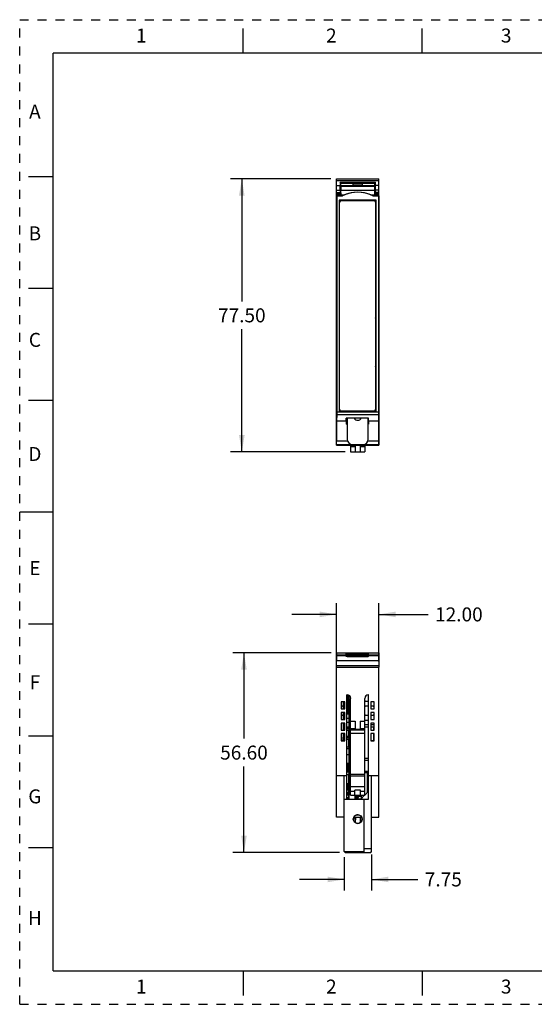
# Model space of a CAD drawing. Units: inches. Extents: x 0 to 17, y 0 to 11.
# Drawn here: x 0 to 5.8, y 0 to 11 of the extents above; entities that cross this region are included whole.
import ezdxf

# ---------------------------------------------------------------- set-up
doc = ezdxf.new("R2010")
doc.units = ezdxf.units.IN
doc.header["$LTSCALE"] = 0.935
doc.header["$MEASUREMENT"] = 0
doc.linetypes.add('HIDDEN', pattern=[0.2, 0.1, -0.1])
doc.layers.get('0').update_dxf_attribs({"linetype": 'CONTINUOUS'})
for name, color, linetype in [('02___PRT_ALL_AXES', 7, 'CONTINUOUS'), ('DEFAULT_2', 8, 'HIDDEN'), ('ECAD_CP_1206_PRI', 7, 'CONTINUOUS'), ('ECAD_CP_1206_SEC', 7, 'CONTINUOUS'), ('ECAD_CP_94355132_SEC', 7, 'CONTINUOUS'), ('ECAD_CP_94550950', 7, 'CONTINUOUS'), ('ECAD_IC_SO8_150_PRI', 7, 'CONTINUOUS'), ('ECAD_PCP_3528_SEC', 7, 'CONTINUOUS'), ('ECAD_RS_1206_SEC', 7, 'CONTINUOUS'), ('ECAD_RS_2010_PRI', 7, 'CONTINUOUS'), ('ECAD_RS_2010_SEC', 7, 'CONTINUOUS'), ('FEATURE', 7, 'CONTINUOUS'), ('GEOMETRY_FEATURES', 7, 'CONTINUOUS')]:
    doc.layers.add(name, color=color, linetype=linetype)
doc.styles.get("Standard").update_dxf_attribs({"font": 'txt', "width": 0.8})
doc.dimstyles.new('DIMSTYLE_1', dxfattribs={"dimtxt": 0.15625, "dimasz": 0.1875, "dimexe": 0.125, "dimexo": 0.0625, "dimgap": 0.078125, "dimtad": 0, "dimtih": 1, "dimtoh": 1, "dimzin": 0, "dimdsep": 46, "dimtxsty": 'STANDARD', "dimblk": '_FILLED', "dimblk1": '_FILLED', "dimblk2": '_FILLED', "dimcen": 0.09, "dimazin": 0, "dimtp": 0.05, "dimtm": 0.05, "dimtfac": 1, "dimtofl": 0, "dimtmove": 0, "dimatfit": 3, "dimldrblk": '_FILLED', "dimfxl": 1, "dimtolj": 1, "dimtzin": 0, "dimarcsym": 0})

# ---------------------------------------------------------------- blocks, each defined once
blk = doc.blocks.new('_FILLED')
at = {"color": 0, "linetype": 'BYBLOCK'}
blk.add_solid([(0, 0), (-1, 0.167), (-1, -0.167)], dxfattribs=at)
blk = doc.blocks.new('*D0')
at = {"color": 2, "linetype": 'CONTINUOUS'}
for p, q in [((3.481, 9.222), (2.359, 9.222)), ((2.484, 9.222), (2.484, 7.853)), ((2.484, 6.171), (2.484, 7.541)), ((3.638, 6.171), (2.359, 6.171))]:
    blk.add_line(p, q, dxfattribs=at)
at = {"color": 2, "linetype": 'CONTINUOUS', "xscale": 0.1875, "yscale": 0.1875, "zscale": 0.1875}
for p, rotation in [((2.484, 9.222), 90), ((2.484, 6.171), 270)]:
    blk.add_blockref('_FILLED', p, dxfattribs=dict(at, rotation=rotation))
at = {"color": 2, "linetype": 'CONTINUOUS', "insert": (2.484, 7.775), "char_height": 0.1562, "width": 0.625, "attachment_point": 2, "line_spacing_factor": 0.9}
blk.add_mtext('77.50', dxfattribs=at)
blk = doc.blocks.new('*D1')
at = {"color": 2, "linetype": 'CONTINUOUS'}
for p, q in [((3.543, 3.828), (3.543, 4.481)), ((4.016, 3.828), (4.016, 4.481)), ((3.543, 4.356), (3.043, 4.356)), ((4.016, 4.356), (4.567, 4.356))]:
    blk.add_line(p, q, dxfattribs=at)
at = {"color": 2, "linetype": 'CONTINUOUS', "xscale": 0.1875, "yscale": 0.1875, "zscale": 0.1875}
blk.add_blockref('_FILLED', (3.543, 4.356), dxfattribs=at)
at = {"color": 2, "linetype": 'CONTINUOUS', "xscale": 0.1875, "yscale": 0.1875, "zscale": 0.1875, "rotation": 180}
blk.add_blockref('_FILLED', (4.016, 4.356), dxfattribs=at)
at = {"color": 2, "linetype": 'CONTINUOUS', "insert": (4.645, 4.434), "char_height": 0.1562, "width": 0.625, "attachment_point": 1, "line_spacing_factor": 0.9}
blk.add_mtext('12.00', dxfattribs=at)
blk = doc.blocks.new('*D2')
at = {"color": 2, "linetype": 'CONTINUOUS'}
for p, q in [((3.482, 3.926), (2.383, 3.926)), ((2.508, 3.926), (2.508, 2.968)), ((2.508, 1.697), (2.508, 2.655)), ((3.577, 1.697), (2.383, 1.697))]:
    blk.add_line(p, q, dxfattribs=at)
at = {"color": 2, "linetype": 'CONTINUOUS', "xscale": 0.1875, "yscale": 0.1875, "zscale": 0.1875}
for p, rotation in [((2.508, 3.926), 90), ((2.508, 1.697), 270)]:
    blk.add_blockref('_FILLED', p, dxfattribs=dict(at, rotation=rotation))
at = {"color": 2, "linetype": 'CONTINUOUS', "insert": (2.508, 2.89), "char_height": 0.1562, "width": 0.625, "attachment_point": 2, "line_spacing_factor": 0.9}
blk.add_mtext('56.60', dxfattribs=at)
blk = doc.blocks.new('*D5')
at = {"color": 2, "linetype": 'CONTINUOUS'}
for p, q in [((3.935, 1.674), (3.935, 1.27)), ((3.63, 1.645), (3.63, 1.27)), ((3.63, 1.395), (3.13, 1.395)), ((3.935, 1.395), (4.452, 1.395))]:
    blk.add_line(p, q, dxfattribs=at)
at = {"color": 2, "linetype": 'CONTINUOUS', "xscale": 0.1875, "yscale": 0.1875, "zscale": 0.1875}
blk.add_blockref('_FILLED', (3.63, 1.395), dxfattribs=at)
at = {"color": 2, "linetype": 'CONTINUOUS', "xscale": 0.1875, "yscale": 0.1875, "zscale": 0.1875, "rotation": 180}
blk.add_blockref('_FILLED', (3.935, 1.395), dxfattribs=at)
at = {"color": 2, "linetype": 'CONTINUOUS', "insert": (4.53, 1.473), "char_height": 0.1562, "width": 0.5, "attachment_point": 1, "line_spacing_factor": 0.9}
blk.add_mtext('7.75', dxfattribs=at)

msp = doc.modelspace()

# ---------------------------------------------------------------- linework, layer by layer
at = {"color": 7, "linetype": 'CONTINUOUS'}
for p, q in [((2.5, 10.625), (2.5, 10.9)), ((4.5, 10.625), (4.5, 10.9)), ((0.375, 0.375), (0.375, 10.625)), ((16.625, 10.625), (0.375, 10.625)), ((0.1, 9.25), (0.375, 9.25)), ((0.1, 8), (0.375, 8)), ((0.1, 6.75), (0.375, 6.75)), ((3.544, 6.517), (3.652, 6.517)), ((3.9, 6.55), (3.651, 6.55)), ((3.652, 6.517), (3.651, 6.55)), ((3.747, 6.547), (3.652, 6.547)), ((3.652, 6.517), (3.652, 6.523)), ((3.662, 6.517), (3.652, 6.517)), ((3.652, 6.517), (3.652, 6.481)), ((3.9, 6.547), (3.812, 6.547)), ((3.9, 6.517), (3.898, 6.517)), ((3.9, 6.517), (3.9, 6.55)), ((3.9, 6.523), (3.9, 6.517)), ((3.9, 6.517), (4.015, 6.517)), ((3.9, 6.517), (3.9, 6.481)), ((3.662, 6.481), (3.652, 6.481)), ((3.9, 6.481), (3.898, 6.481)), ((0.375, 5.5), (0, 5.5)), ((0.1, 4.25), (0.375, 4.25)), ((3.544, 3.906), (3.652, 3.906)), ((3.544, 3.896), (3.652, 3.896)), ((3.652, 3.886), (3.651, 3.915)), ((3.9, 3.915), (3.651, 3.915)), ((3.9, 3.9), (3.652, 3.9)), ((3.662, 3.886), (3.652, 3.886)), ((3.9, 3.886), (3.898, 3.886)), ((3.9, 3.886), (3.9, 3.915)), ((3.9, 3.906), (4.015, 3.906)), ((3.9, 3.896), (4.015, 3.896)), ((0.1, 3), (0.375, 3)), ((0.1, 1.75), (0.375, 1.75)), ((0.375, 0.375), (16.625, 0.375)), ((2.5, 0.375), (2.5, 0.1)), ((4.5, 0.375), (4.5, 0.1))]:
    msp.add_line(p, q, dxfattribs=at)
at = {"color": 7, "linetype": 'CONTINUOUS', "true_color": 0x00beeb}
for p, q in [((3.681, 2.292), (3.681, 2.576)), ((3.75, 2.292), (3.75, 2.335))]:
    msp.add_line(p, q, dxfattribs=at)
at = {"layer": '02___PRT_ALL_AXES', "color": 7, "linetype": 'CONTINUOUS'}
for p, q in [((3.681, 3.451), (3.681, 2.292)), ((3.681, 3.41), (3.701, 3.41)), ((3.681, 2.623), (3.701, 2.623)), ((3.681, 2.576), (3.701, 2.576)), ((3.75, 2.335), (3.75, 2.292)), ((3.75, 2.091), (3.75, 2.031)), ((3.733, 2.084), (3.75, 2.084))]:
    msp.add_line(p, q, dxfattribs=at)
at = {"layer": 'DEFAULT_2', "color": 8, "linetype": 'HIDDEN'}
for p, q in [((0, 0), (0, 11)), ((0, 11), (17, 11)), ((0, 0), (17, 0))]:
    msp.add_line(p, q, dxfattribs=at)
at = {"layer": 'ECAD_CP_1206_PRI', "color": 7, "linetype": 'CONTINUOUS'}
for p, q in [((3.82, 2.335), (3.82, 2.297)), ((3.816, 2.293), (3.778, 2.293))]:
    msp.add_line(p, q, dxfattribs=at)
at = {"layer": 'ECAD_CP_1206_SEC', "color": 7, "linetype": 'CONTINUOUS'}
for p, q in [((3.658, 2.597), (3.681, 2.597)), ((3.679, 2.301), (3.681, 2.301))]:
    msp.add_line(p, q, dxfattribs=at)
at = {"layer": 'ECAD_CP_94355132_SEC', "color": 7, "linetype": 'CONTINUOUS'}
for p, q in [((3.628, 3.242), (3.628, 3.193)), ((3.634, 3.242), (3.628, 3.242)), ((3.634, 3.193), (3.628, 3.193)), ((3.628, 3.192), (3.628, 3.182)), ((3.634, 3.192), (3.628, 3.192)), ((3.681, 3.242), (3.658, 3.242)), ((3.681, 3.193), (3.658, 3.193)), ((3.681, 3.192), (3.658, 3.192)), ((3.628, 3.142), (3.628, 3.094)), ((3.634, 3.098), (3.628, 3.098)), ((3.681, 3.147), (3.658, 3.147)), ((3.681, 3.098), (3.658, 3.098))]:
    msp.add_line(p, q, dxfattribs=at)
at = {"layer": 'ECAD_CP_94550950', "color": 7, "linetype": 'CONTINUOUS'}
for p, q in [((3.902, 3.123), (3.858, 3.123)), ((3.902, 3.098), (3.858, 3.098)), ((3.964, 3.123), (3.926, 3.123)), ((3.964, 3.098), (3.926, 3.098)), ((3.957, 3.098), (3.957, 3.064)), ((3.957, 3.024), (3.957, 2.946)), ((3.902, 2.746), (3.858, 2.746)), ((3.902, 2.722), (3.858, 2.722))]:
    msp.add_line(p, q, dxfattribs=at)
at = {"layer": 'ECAD_IC_SO8_150_PRI', "color": 7, "linetype": 'CONTINUOUS'}
for p, q in [((3.757, 2.323), (3.757, 2.335)), ((3.784, 2.321), (3.757, 2.323)), ((3.762, 2.312), (3.773, 2.312)), ((3.784, 2.321), (3.784, 2.335)), ((3.784, 2.321), (3.792, 2.321)), ((3.792, 2.321), (3.792, 2.335)), ((3.819, 2.323), (3.792, 2.321)), ((3.819, 2.323), (3.819, 2.335)), ((3.758, 2.292), (3.758, 2.3)), ((3.762, 2.305), (3.773, 2.305))]:
    msp.add_line(p, q, dxfattribs=at)
for centre, radius, start, end in [((3.762, 2.3), 0.0118, 90, 180), ((3.773, 2.324), 0.0193, 270, 350.0102), ((3.773, 2.324), 0.0118, 270, 343.5405), ((3.762, 2.3), 0.00433, 90, 180)]:
    msp.add_arc(centre, radius, start, end, dxfattribs=at)
at = {"layer": 'ECAD_PCP_3528_SEC', "color": 7, "linetype": 'CONTINUOUS'}
for p, q in [((3.674, 2.404), (3.658, 2.406)), ((3.658, 2.396), (3.681, 2.396)), ((3.658, 2.372), (3.662, 2.372)), ((3.658, 2.333), (3.662, 2.333)), ((3.662, 2.372), (3.662, 2.333)), ((3.674, 2.396), (3.674, 2.404)), ((3.675, 2.396), (3.675, 2.309)), ((3.658, 2.309), (3.681, 2.309)), ((3.674, 2.3), (3.658, 2.299)), ((3.674, 2.3), (3.674, 2.309))]:
    msp.add_line(p, q, dxfattribs=at)
at = {"layer": 'ECAD_RS_1206_SEC', "color": 7, "linetype": 'CONTINUOUS'}
for p, q in [((3.621, 3.064), (3.621, 3.084)), ((3.624, 3.094), (3.624, 3.064)), ((3.624, 3.094), (3.634, 3.094)), ((3.626, 3.094), (3.626, 3.083)), ((3.626, 3.083), (3.634, 3.083)), ((3.658, 3.094), (3.681, 3.094)), ((3.658, 3.083), (3.679, 3.083)), ((3.679, 3.094), (3.679, 3.083)), ((3.621, 2.946), (3.621, 3.024)), ((3.624, 2.994), (3.624, 2.961)), ((3.624, 2.994), (3.634, 2.994)), ((3.626, 2.994), (3.626, 2.98)), ((3.626, 2.98), (3.634, 2.98)), ((3.658, 3.063), (3.681, 3.063)), ((3.658, 2.994), (3.681, 2.994)), ((3.658, 2.98), (3.679, 2.98)), ((3.679, 2.994), (3.679, 3.063)), ((3.679, 3.063), (3.679, 3.031)), ((3.679, 3.031), (3.681, 3.031)), ((3.679, 3.023), (3.679, 2.996)), ((3.679, 3.023), (3.681, 3.023)), ((3.679, 2.996), (3.681, 2.996)), ((3.679, 2.994), (3.679, 2.98)), ((3.624, 2.961), (3.634, 2.961)), ((3.658, 2.961), (3.681, 2.961)), ((3.681, 2.874), (3.658, 2.874)), ((3.679, 2.874), (3.679, 2.961)), ((3.679, 2.961), (3.679, 2.931)), ((3.679, 2.931), (3.681, 2.931)), ((3.679, 2.917), (3.679, 2.917)), ((3.679, 2.878), (3.679, 2.878)), ((3.679, 2.854), (3.658, 2.854))]:
    msp.add_line(p, q, dxfattribs=at)
for centre, radius, start, end in [((3.626, 3.084), 0.00472, 109.4712, 180), ((3.626, 3.081), 0.00197, 90, 180), ((3.679, 3.081), 0.00197, 0, 90), ((3.626, 2.984), 0.00472, 109.4712, 180), ((3.626, 2.978), 0.00197, 90, 180), ((3.679, 2.978), 0.00197, 0, 90), ((3.624, 2.958), 0.00315, 90, 180), ((3.679, 2.919), 0.00197, 270, 360), ((3.679, 2.876), 0.00197, 0, 90), ((3.679, 2.856), 0.00197, 270, 360)]:
    msp.add_arc(centre, radius, start, end, dxfattribs=at)
at = {"layer": 'ECAD_RS_2010_PRI', "color": 7, "linetype": 'CONTINUOUS'}
for p, q in [((3.753, 2.335), (3.753, 2.308)), ((3.773, 2.312), (3.773, 2.322)), ((3.774, 2.322), (3.774, 2.312)), ((3.778, 2.321), (3.778, 2.313)), ((3.773, 2.292), (3.773, 2.305)), ((3.774, 2.305), (3.774, 2.292)), ((3.778, 2.305), (3.778, 2.292))]:
    msp.add_line(p, q, dxfattribs=at)
at = {"layer": 'ECAD_RS_2010_SEC', "color": 7, "linetype": 'CONTINUOUS'}
for p, q in [((3.658, 2.792), (3.681, 2.792)), ((3.658, 2.693), (3.681, 2.693)), ((3.658, 2.567), (3.681, 2.567)), ((3.658, 2.468), (3.681, 2.468)), ((3.681, 2.401), (3.674, 2.401)), ((3.679, 2.398), (3.674, 2.398)), ((3.679, 2.396), (3.679, 2.398)), ((3.659, 2.299), (3.659, 2.292)), ((3.679, 2.292), (3.679, 2.309))]:
    msp.add_line(p, q, dxfattribs=at)
at = {"layer": 'FEATURE', "color": 7, "linetype": 'CONTINUOUS'}
for p, q in [((3.543, 6.569), (3.543, 9.222)), ((3.543, 9.222), (4.016, 9.222)), ((3.543, 9.203), (4.016, 9.203)), ((3.543, 9.148), (3.583, 9.148)), ((3.583, 9.183), (3.583, 9.148)), ((3.591, 9.175), (3.583, 9.183)), ((3.583, 9.183), (3.977, 9.183)), ((3.589, 9.175), (3.589, 9.044)), ((3.589, 9.175), (3.589, 9.148)), ((3.589, 9.175), (3.589, 9.175)), ((3.589, 9.175), (3.73, 9.175)), ((3.971, 9.175), (3.589, 9.175)), ((3.589, 9.148), (3.589, 9.142)), ((3.589, 9.148), (3.73, 9.148)), ((3.589, 9.142), (3.73, 9.142)), ((3.607, 9.182), (3.622, 9.182)), ((3.622, 9.181), (3.607, 9.181)), ((3.62, 9.18), (3.607, 9.18)), ((3.607, 9.18), (3.621, 9.18)), ((3.607, 9.179), (3.619, 9.179)), ((3.607, 9.178), (3.618, 9.178)), ((3.619, 9.178), (3.607, 9.178)), ((3.617, 9.177), (3.607, 9.177)), ((3.615, 9.175), (3.622, 9.181)), ((3.622, 9.182), (3.622, 9.175)), ((3.638, 9.182), (3.638, 9.175)), ((3.642, 9.182), (3.638, 9.182)), ((3.642, 9.182), (3.642, 9.175)), ((3.642, 9.182), (3.662, 9.181)), ((3.647, 9.182), (3.693, 9.182)), ((3.662, 9.181), (3.662, 9.175)), ((3.668, 9.175), (3.662, 9.181)), ((3.693, 9.181), (3.662, 9.181)), ((3.663, 9.18), (3.693, 9.18)), ((3.693, 9.18), (3.664, 9.18)), ((3.665, 9.179), (3.693, 9.179)), ((3.693, 9.178), (3.665, 9.178)), ((3.666, 9.178), (3.693, 9.178)), ((3.693, 9.177), (3.666, 9.177)), ((3.73, 9.151), (3.73, 9.174)), ((3.73, 9.174), (3.829, 9.174)), ((3.73, 9.151), (3.73, 9.135)), ((3.829, 9.151), (3.73, 9.151)), ((3.829, 9.135), (3.73, 9.135)), ((3.753, 9.175), (3.759, 9.181)), ((3.78, 9.182), (3.759, 9.181)), ((3.759, 9.175), (3.759, 9.181)), ((3.78, 9.182), (3.78, 9.175)), ((3.799, 9.182), (3.78, 9.182)), ((3.799, 9.182), (3.799, 9.175)), ((3.806, 9.175), (3.799, 9.182)), ((3.829, 9.175), (3.97, 9.175)), ((3.829, 9.174), (3.829, 9.151)), ((3.829, 9.151), (3.829, 9.135)), ((3.829, 9.148), (3.97, 9.148)), ((3.829, 9.142), (3.97, 9.142)), ((3.867, 9.182), (3.953, 9.182)), ((3.953, 9.181), (3.867, 9.181)), ((3.953, 9.18), (3.867, 9.18)), ((3.867, 9.18), (3.953, 9.18)), ((3.867, 9.179), (3.953, 9.179)), ((3.867, 9.178), (3.953, 9.178)), ((3.953, 9.178), (3.867, 9.178)), ((3.953, 9.177), (3.867, 9.177)), ((3.977, 9.183), (3.969, 9.175)), ((3.97, 9.175), (3.971, 9.175)), ((3.97, 9.175), (3.97, 9.148)), ((3.97, 9.148), (3.97, 9.142)), ((3.971, 9.044), (3.971, 9.175)), ((3.977, 9.148), (3.977, 9.183)), ((4.016, 9.148), (3.977, 9.148)), ((4.016, 6.569), (4.016, 9.222)), ((3.543, 9.097), (3.583, 9.097)), ((3.543, 9.071), (3.583, 9.071)), ((3.543, 9.055), (3.583, 9.055)), ((3.543, 9.044), (3.544, 9.043)), ((3.543, 9.044), (3.589, 9.044)), ((3.545, 9.033), (3.544, 9.043)), ((3.544, 9.043), (3.632, 9.043)), ((3.545, 9.033), (3.545, 6.618)), ((3.545, 9.033), (3.61, 9.033)), ((3.583, 9.097), (3.583, 9.071)), ((3.583, 9.071), (3.583, 9.055)), ((3.583, 9.044), (3.583, 9.055)), ((3.589, 9.094), (3.59, 9.043)), ((3.589, 9.094), (3.97, 9.094)), ((3.589, 9.044), (3.59, 9.043)), ((3.928, 9.043), (4.015, 9.043)), ((3.949, 9.033), (4.015, 9.033)), ((3.97, 9.094), (3.97, 9.043)), ((3.971, 9.044), (3.97, 9.043)), ((3.971, 9.044), (4.016, 9.044)), ((3.977, 9.071), (3.977, 9.097)), ((4.016, 9.097), (3.977, 9.097)), ((3.977, 9.055), (3.977, 9.071)), ((4.016, 9.071), (3.977, 9.071)), ((3.977, 9.044), (3.977, 9.055)), ((4.016, 9.055), (3.977, 9.055)), ((4.016, 9.044), (4.015, 9.043)), ((4.015, 9.033), (4.015, 9.043)), ((4.015, 9.033), (4.015, 6.618)), ((3.572, 8.985), (3.572, 6.618)), ((3.987, 8.985), (3.572, 8.985)), ((3.987, 6.618), (3.987, 8.985)), ((3.98, 8.745), (3.98, 8.746)), ((3.98, 8.746), (3.98, 8.616)), ((3.98, 8.746), (3.98, 8.746)), ((3.98, 8.617), (3.98, 8.616)), ((3.98, 8.616), (3.98, 8.616)), ((3.98, 8.476), (3.98, 8.477)), ((3.98, 8.477), (3.98, 8.347)), ((3.98, 8.477), (3.98, 8.477)), ((3.98, 8.348), (3.98, 8.347)), ((3.98, 8.347), (3.98, 8.347)), ((3.98, 8.206), (3.98, 8.207)), ((3.98, 8.207), (3.98, 8.077)), ((3.98, 8.207), (3.98, 8.207)), ((3.98, 8.078), (3.98, 8.077)), ((3.98, 8.077), (3.98, 8.077)), ((3.98, 7.936), (3.98, 7.937)), ((3.98, 7.937), (3.98, 7.807)), ((3.98, 7.937), (3.98, 7.937)), ((3.98, 7.808), (3.98, 7.807)), ((3.98, 7.807), (3.98, 7.807)), ((3.98, 7.668), (3.98, 7.668)), ((3.98, 7.668), (3.98, 7.538)), ((3.98, 7.667), (3.98, 7.668)), ((3.98, 7.539), (3.98, 7.538)), ((3.98, 7.538), (3.98, 7.538)), ((3.98, 7.398), (3.98, 7.398)), ((3.98, 7.398), (3.98, 7.268)), ((3.98, 7.397), (3.98, 7.398)), ((3.98, 7.269), (3.98, 7.268)), ((3.98, 7.268), (3.98, 7.268)), ((3.98, 7.128), (3.98, 7.128)), ((3.98, 7.128), (3.98, 6.998)), ((3.98, 7.127), (3.98, 7.128)), ((3.98, 6.999), (3.98, 6.998)), ((3.98, 6.998), (3.98, 6.998)), ((3.98, 6.859), (3.98, 6.859)), ((3.98, 6.859), (3.98, 6.729)), ((3.98, 6.858), (3.98, 6.859)), ((3.98, 6.73), (3.98, 6.729)), ((3.98, 6.729), (3.98, 6.729)), ((3.545, 6.618), (4.015, 6.618)), ((3.545, 6.618), (3.545, 6.59)), ((3.652, 6.618), (3.652, 6.627)), ((3.662, 6.619), (3.652, 6.619)), ((3.9, 6.619), (3.898, 6.619)), ((3.9, 6.618), (3.9, 6.627)), ((4.015, 6.618), (4.015, 6.59)), ((3.542, 6.248), (3.543, 6.569)), ((3.544, 6.517), (3.543, 6.292)), ((3.545, 6.59), (3.544, 6.517)), ((3.545, 6.59), (4.015, 6.59)), ((3.658, 6.546), (3.652, 6.546)), ((3.658, 6.526), (3.652, 6.526)), ((3.658, 6.517), (3.658, 6.547)), ((3.898, 6.544), (3.9, 6.544)), ((3.898, 6.542), (3.9, 6.542)), ((4.015, 6.59), (4.015, 6.517)), ((4.015, 6.517), (4.016, 6.292)), ((4.017, 6.248), (4.016, 6.569)), ((3.666, 6.292), (3.543, 6.292)), ((4.016, 6.292), (3.894, 6.292)), ((4.017, 6.249), (3.542, 6.249)), ((3.542, 6.249), (3.542, 6.248)), ((3.542, 6.248), (4.017, 6.248)), ((3.701, 6.248), (3.701, 6.171)), ((3.701, 6.23), (3.75, 6.23)), ((3.701, 6.171), (3.858, 6.171)), ((3.75, 6.248), (3.75, 6.171)), ((3.809, 6.248), (3.809, 6.171)), ((3.809, 6.23), (3.858, 6.23)), ((3.858, 6.248), (3.858, 6.171)), ((4.017, 6.249), (4.017, 6.248)), ((3.542, 3.765), (3.545, 3.926)), ((3.543, 3.88), (3.543, 3.851)), ((3.543, 3.88), (3.544, 3.88)), ((3.545, 3.926), (4.015, 3.926)), ((3.74, 3.909), (3.819, 3.909)), ((3.74, 3.9), (3.819, 3.9)), ((3.815, 3.913), (3.744, 3.913)), ((4.015, 3.926), (4.017, 3.765)), ((4.016, 3.88), (4.015, 3.88)), ((4.016, 3.851), (4.016, 3.88)), ((4.017, 3.78), (3.542, 3.78)), ((3.542, 3.765), (4.017, 3.765)), ((4.016, 3.836), (3.543, 3.836)), ((3.543, 2.091), (3.543, 3.765)), ((4.016, 2.091), (4.016, 3.765)), ((3.658, 2.292), (3.658, 3.457)), ((3.662, 3.457), (3.658, 3.457)), ((3.664, 3.457), (3.666, 3.242)), ((3.701, 2.335), (3.701, 3.418)), ((3.858, 2.335), (3.858, 3.418)), ((3.902, 3.457), (3.898, 3.457)), ((3.902, 2.292), (3.902, 3.457)), ((3.595, 3.379), (3.595, 3.3)), ((3.634, 3.379), (3.595, 3.379)), ((3.595, 3.378), (3.595, 3.3)), ((3.595, 3.3), (3.634, 3.3)), ((3.619, 3.33), (3.607, 3.33)), ((3.619, 3.378), (3.619, 3.3)), ((3.634, 3.3), (3.634, 3.379)), ((3.634, 3.3), (3.634, 3.378)), ((3.665, 3.388), (3.681, 3.388)), ((3.681, 3.33), (3.665, 3.33)), ((3.867, 3.388), (3.902, 3.388)), ((3.902, 3.33), (3.867, 3.33)), ((3.925, 3.379), (3.925, 3.3)), ((3.965, 3.379), (3.925, 3.379)), ((3.926, 3.378), (3.926, 3.3)), ((3.953, 3.33), (3.926, 3.33)), ((3.926, 3.3), (3.964, 3.3)), ((3.964, 3.3), (3.964, 3.378)), ((3.965, 3.3), (3.965, 3.379)), ((3.595, 3.3), (3.634, 3.3)), ((3.595, 3.26), (3.595, 3.182)), ((3.595, 3.26), (3.595, 3.182)), ((3.634, 3.26), (3.595, 3.26)), ((3.634, 3.26), (3.595, 3.26)), ((3.607, 3.23), (3.618, 3.23)), ((3.618, 3.26), (3.618, 3.182)), ((3.634, 3.182), (3.634, 3.26)), ((3.634, 3.182), (3.634, 3.26)), ((3.666, 3.193), (3.666, 3.192)), ((3.867, 3.23), (3.902, 3.23)), ((3.925, 3.3), (3.965, 3.3)), ((3.925, 3.26), (3.925, 3.182)), ((3.965, 3.26), (3.925, 3.26)), ((3.926, 3.26), (3.926, 3.182)), ((3.964, 3.26), (3.926, 3.26)), ((3.926, 3.23), (3.953, 3.23)), ((3.964, 3.182), (3.964, 3.26)), ((3.965, 3.182), (3.965, 3.26)), ((3.595, 3.182), (3.634, 3.182)), ((3.595, 3.182), (3.634, 3.182)), ((3.595, 3.142), (3.595, 3.064)), ((3.595, 3.142), (3.595, 3.064)), ((3.634, 3.142), (3.595, 3.142)), ((3.634, 3.142), (3.595, 3.142)), ((3.617, 3.142), (3.616, 3.064)), ((3.634, 3.064), (3.634, 3.142)), ((3.634, 3.064), (3.634, 3.142)), ((3.701, 3.162), (3.75, 3.162)), ((3.701, 3.083), (3.75, 3.083)), ((3.75, 3.162), (3.75, 3.073)), ((3.809, 3.162), (3.809, 3.073)), ((3.809, 3.162), (3.858, 3.162)), ((3.809, 3.083), (3.858, 3.083)), ((3.902, 3.172), (3.867, 3.172)), ((3.925, 3.182), (3.965, 3.182)), ((3.925, 3.142), (3.925, 3.064)), ((3.965, 3.142), (3.925, 3.142)), ((3.926, 3.182), (3.964, 3.182)), ((3.926, 3.142), (3.926, 3.064)), ((3.964, 3.142), (3.926, 3.142)), ((3.964, 3.064), (3.964, 3.142)), ((3.965, 3.064), (3.965, 3.142)), ((3.595, 3.064), (3.634, 3.064)), ((3.595, 3.064), (3.634, 3.064)), ((3.595, 3.024), (3.595, 2.945)), ((3.595, 3.024), (3.595, 2.946)), ((3.634, 3.024), (3.595, 3.024)), ((3.634, 3.024), (3.595, 3.024)), ((3.616, 3.024), (3.615, 2.946)), ((3.634, 2.945), (3.634, 3.024)), ((3.634, 2.946), (3.634, 3.024)), ((3.858, 3.064), (3.701, 3.064)), ((3.858, 3.024), (3.701, 3.024)), ((3.75, 3.073), (3.809, 3.073)), ((3.925, 3.064), (3.965, 3.064)), ((3.925, 3.024), (3.925, 2.945)), ((3.965, 3.024), (3.925, 3.024)), ((3.926, 3.064), (3.964, 3.064)), ((3.926, 3.024), (3.926, 2.946)), ((3.964, 3.024), (3.926, 3.024)), ((3.964, 2.946), (3.964, 3.024)), ((3.965, 2.945), (3.965, 3.024)), ((3.595, 2.946), (3.634, 2.946)), ((3.595, 2.945), (3.634, 2.945)), ((3.925, 2.945), (3.965, 2.945)), ((3.926, 2.946), (3.964, 2.946)), ((3.964, 2.946), (3.964, 2.969)), ((3.671, 2.693), (3.671, 2.597)), ((3.658, 2.552), (3.543, 2.552)), ((3.63, 1.707), (3.63, 2.552)), ((3.681, 2.601), (3.671, 2.601)), ((3.701, 2.571), (3.858, 2.571)), ((3.701, 2.552), (3.858, 2.552)), ((3.902, 2.601), (3.858, 2.601)), ((3.858, 2.591), (3.902, 2.591)), ((3.888, 2.369), (3.89, 2.591)), ((3.89, 2.572), (3.902, 2.572)), ((4.016, 2.552), (3.902, 2.552)), ((3.935, 1.707), (3.935, 2.552)), ((3.671, 2.404), (3.671, 2.468)), ((3.701, 2.434), (3.858, 2.434)), ((3.701, 2.382), (3.748, 2.382)), ((3.701, 2.335), (3.858, 2.335)), ((3.811, 2.394), (3.748, 2.394)), ((3.748, 2.335), (3.748, 2.394)), ((3.811, 2.335), (3.811, 2.394)), ((3.811, 2.382), (3.858, 2.382)), ((3.815, 2.292), (3.856, 2.335)), ((3.858, 2.338), (3.902, 2.383)), ((3.63, 2.292), (3.902, 2.292)), ((3.851, 1.697), (3.851, 2.292)), ((3.63, 2.091), (3.543, 2.091)), ((3.736, 2.091), (3.811, 2.091)), ((3.754, 2.091), (3.754, 2.084)), ((3.754, 2.091), (3.754, 2.084)), ((3.812, 2.033), (3.811, 2.091)), ((3.935, 2.091), (4.016, 2.091)), ((3.754, 2.084), (3.752, 2.03)), ((3.63, 1.707), (3.851, 1.707)), ((3.64, 1.697), (3.63, 1.707)), ((3.64, 1.697), (3.925, 1.697)), ((3.851, 1.707), (3.841, 1.697)), ((3.935, 1.737), (3.851, 1.737)), ((3.925, 1.697), (3.935, 1.707))]:
    msp.add_line(p, q, dxfattribs=at)
msp.add_circle((3.78, 2.069), 0.0492, dxfattribs=at)
for centre, radius, start, end in [((3.78, 8.687), 0.385, 63.8452, 116.152), ((3.78, 6.569), 0.0433, 209.9678, 330.0322), ((3.736, 3.9), 0.00394, 270, 360), ((3.823, 3.9), 0.00394, 180, 270), ((3.662, 3.418), 0.0394, 0, 90), ((3.898, 3.418), 0.0394, 90, 180), ((3.78, 2.069), 0.0485, 311.2631, 153.4979)]:
    msp.add_arc(centre, radius, start, end, dxfattribs=at)
for centre, major_axis, ratio, start_param, end_param in [((3.582, 9.115), (0, 0.0394), 0.008727, -2.042035, -0.582364), ((3.59, 9.114), (0, 0.0394), 0.017455, 0.785398, 2.094395), ((3.607, 9.182), (0.0157, 0), 0.008728, 1.570949, 3.141669), ((3.607, 9.181), (0.0157, 0), 0.008726, -3.141517, -1.570796), ((3.607, 9.18), (0.0157, 0), 0.008728, 1.570949, 3.141669), ((3.607, 9.18), (0.0157, 0), 0.008726, -3.141517, -1.570796), ((3.607, 9.179), (0.0157, 0), 0.008728, 1.570949, 3.141669), ((3.607, 9.179), (0.0157, 0), 0.008726, -3.141517, -1.570796), ((3.607, 9.177), (0.0157, 0), 0.008728, 1.570949, 3.141669), ((3.607, 9.177), (0.0157, 0), 0.008726, -3.141517, -1.570796), ((3.638, 9.182), (0.0157, 0), 0.008727, 1.570796, 3.132866), ((3.693, 9.182), (0.0157, 0), 0.008728, -0.000076, 1.570644), ((3.693, 9.181), (0.0157, 0), 0.008726, -1.570796, -0.000076), ((3.693, 9.18), (0.0157, 0), 0.008728, -0.000076, 1.570644), ((3.693, 9.18), (0.0157, 0), 0.008726, -1.570796, -0.392751), ((3.693, 9.179), (0.0157, 0), 0.008728, -0.000076, 1.570644), ((3.693, 9.179), (0.0157, 0), 0.008726, -1.570796, -0.392751), ((3.693, 9.177), (0.0157, 0), 0.008728, -0.000076, 1.570644), ((3.693, 9.177), (0.0157, 0), 0.008726, -1.570796, -0.392751), ((3.867, 9.182), (0.0157, 0), 0.008728, 1.570949, 3.141669), ((3.867, 9.181), (0.0157, 0), 0.008726, -3.141517, -1.570796), ((3.867, 9.18), (0.0157, 0), 0.008728, 1.570949, 3.141669), ((3.867, 9.18), (0.0157, 0), 0.008726, -3.141517, -1.570796), ((3.867, 9.179), (0.0157, 0), 0.008728, 1.570949, 3.141669), ((3.867, 9.179), (0.0157, 0), 0.008726, -3.141517, -1.570796), ((3.867, 9.177), (0.0157, 0), 0.008728, 1.570949, 3.141669), ((3.867, 9.177), (0.0157, 0), 0.008726, -3.141517, -1.570796), ((3.953, 9.182), (0.0157, 0), 0.008728, -0.000076, 1.570644), ((3.953, 9.181), (0.0157, 0), 0.008726, -1.570796, -0.000076), ((3.953, 9.18), (0.0157, 0), 0.008728, -0.000076, 1.570644), ((3.953, 9.18), (0.0157, 0), 0.008726, -1.570796, -0.392751), ((3.953, 9.179), (0.0157, 0), 0.008728, -0.000076, 1.570644), ((3.953, 9.179), (0.0157, 0), 0.008726, -1.570796, -0.392751), ((3.953, 9.177), (0.0157, 0), 0.008728, -0.000076, 1.570644), ((3.953, 9.177), (0.0157, 0), 0.008726, -1.570796, -0.392751), ((3.97, 9.114), (0, 0.0394), 0.017455, -2.094395, -0.785398), ((3.977, 9.115), (0, 0.0394), 0.008727, 0.582364, 2.042035), ((3.78, 8.691), (0, 0.381), 0.999949, -0.398082, 0.398082), ((3.542, 6.308), (0, 0.0591), 0.017455, 3.159046, 4.45059), ((4.017, 6.308), (0, 0.0591), 0.017455, 1.832596, 3.124139), ((3.607, 3.345), (0.0157, 0), 0.999924, -2.432856, -1.570796), ((3.867, 3.372), (-0.0083, 0.0134), 0.99983, -0.553513, 0.009948), ((3.867, 3.345), (0.0157, 0), 0.999924, -2.13457, -1.570796), ((3.953, 3.345), (0.0157, 0), 0.999924, -1.570796, -0.708736), ((3.607, 3.215), (-0.0083, 0.0134), 0.99983, -0.553513, 0.308553), ((3.867, 3.215), (-0.0083, 0.0134), 0.99983, -0.553513, 0.010882), ((3.953, 3.215), (0.0083, 0.0134), 0.99983, -0.308553, 0.553513), ((3.867, 3.188), (0.0157, 0), 0.999924, -2.135503, -1.570796), ((3.78, 2.069), (0, 0.0485), 1, 7.391296, 10.144898)]:
    msp.add_ellipse(centre, major_axis=major_axis, ratio=ratio, start_param=start_param, end_param=end_param, dxfattribs=at)
at = {"layer": 'GEOMETRY_FEATURES', "color": 7, "linetype": 'CONTINUOUS'}
for p, q in [((3.576, 6.647), (3.576, 8.96)), ((3.596, 8.98), (3.96, 8.98)), ((3.98, 8.96), (3.98, 6.647)), ((3.96, 6.627), (3.596, 6.627)), ((3.662, 6.627), (3.662, 6.618)), ((3.898, 6.618), (3.898, 6.627)), ((3.662, 6.547), (3.662, 6.313)), ((3.898, 6.313), (3.898, 6.547)), ((3.721, 6.254), (3.839, 6.254)), ((3.662, 3.886), (3.662, 3.896)), ((3.662, 3.896), (3.898, 3.896)), ((3.662, 3.886), (3.898, 3.886)), ((3.721, 3.886), (3.721, 3.896)), ((3.839, 3.886), (3.839, 3.896)), ((3.898, 3.886), (3.898, 3.896))]:
    msp.add_line(p, q, dxfattribs=at)
for centre, radius, start, end in [((3.596, 8.96), 0.0197, 90, 180), ((3.96, 8.96), 0.0197, 0, 90), ((3.596, 6.647), 0.0197, 180, 270), ((3.96, 6.647), 0.0197, 270, 360), ((3.721, 6.313), 0.0591, 180, 270), ((3.839, 6.313), 0.0591, 270, 360)]:
    msp.add_arc(centre, radius, start, end, dxfattribs=at)

# ---------------------------------------------------------------- texts
at = {"color": 2, "linetype": 'CONTINUOUS', "char_height": 0.156, "width": 0.1248, "attachment_point": 2, "line_spacing_factor": 0.9}
for s, insert in [('1', (1.36, 10.901)), ('2', (3.485, 10.901)), ('3', (5.44, 10.901)), ('A', (0.17, 10.051)), ('B', (0.17, 8.691)), ('C', (0.17, 7.501)), ('D', (0.17, 6.226)), ('E', (0.17, 4.951)), ('F', (0.17, 3.676)), ('G', (0.17, 2.401)), ('H', (0.17, 1.041)), ('1', (1.36, 0.276)), ('2', (3.485, 0.276)), ('3', (5.44, 0.276))]:
    msp.add_mtext(s, dxfattribs=dict(at, insert=insert))

# ---------------------------------------------------------------- dimensions: what is measured, and where the dimension line sits
at = {"color": 2, "linetype": 'CONTINUOUS'}
for base, p1, p2, picture, middle in [((2.484, 6.171), (3.543, 9.222), (3.701, 6.171), '*D0', (2.484, 7.697)), ((2.508, 1.697), (3.545, 3.926), (3.64, 1.697), '*D2', (2.508, 2.812))]:
    dim = msp.add_linear_dim(base=base, p1=p1, p2=p2, angle=270, dimstyle='DIMSTYLE_1', dxfattribs=at)
    dim.commit()
    dim.dimension.update_dxf_attribs({"geometry": picture, "text_midpoint": middle, "dimtype": 160})
for base, p1, p2, picture, middle in [((4.016, 4.356), (3.543, 3.765), (4.016, 3.765), '*D1', (4.974, 4.356)), ((3.9352, 1.395), (3.6301, 1.7072), (3.9352, 1.7368), '*D5', (4.784, 1.395))]:
    dim = msp.add_linear_dim(base=base, p1=p1, p2=p2, dimstyle='DIMSTYLE_1', dxfattribs=at)
    dim.commit()
    dim.dimension.update_dxf_attribs({"geometry": picture, "text_midpoint": middle, "dimtype": 160})

doc.saveas('drawing.dxf')
